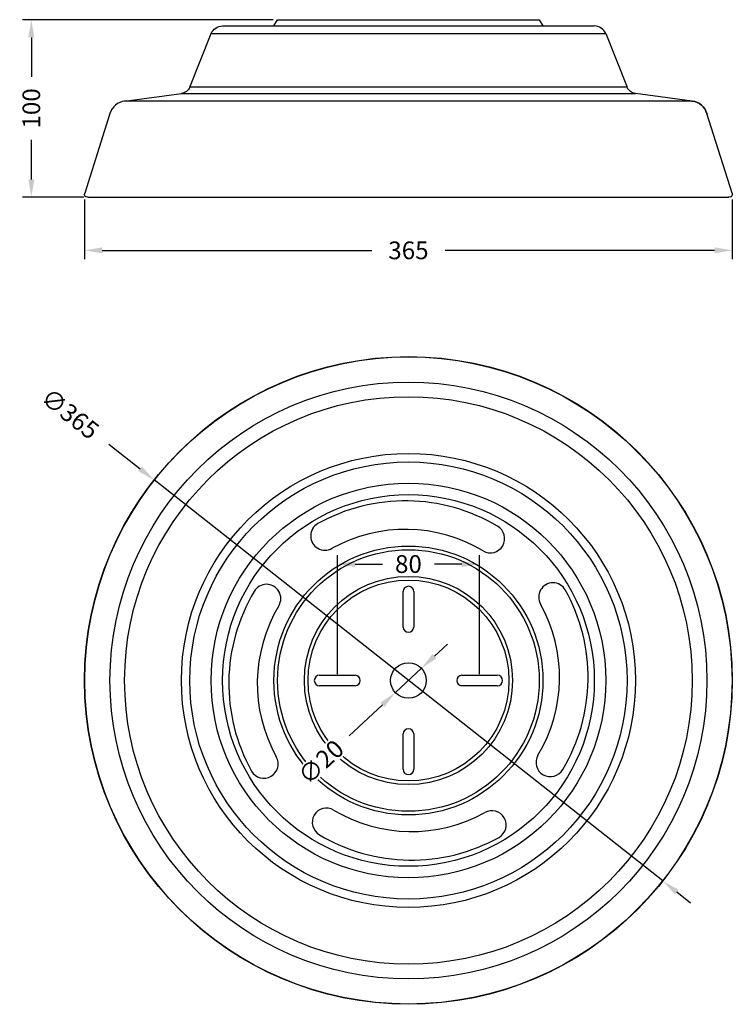
# Model space of a CAD drawing. Units: millimetres. Extents: x 163 to 565, y 200 to 755.
import ezdxf

# ---------------------------------------------------------------- set-up
doc = ezdxf.new("R2010")
doc.units = ezdxf.units.MM
doc.styles.add('BLAIR ITC', font='txt', dxfattribs={"height": 10})
doc.dimstyles.new('BLAIR ITC', dxfattribs={"dimtxt": 10, "dimasz": 10, "dimexe": 5, "dimexo": 2.5, "dimgap": 3, "dimtad": 0, "dimdec": 0, "dimdsep": 46, "dimtxsty": 'BLAIR ITC', "dimcen": 0.09, "dimclrd": 8, "dimclre": 8, "dimclrt": 256, "dimadec": 0, "dimazin": 0, "dimtfac": 1, "dimtdec": 0, "dimtmove": 0, "dimatfit": 3, "dimfxl": 1, "dimtfill": 1, "dimtolj": 1, "dimtzin": 0, "dimarcsym": 0})

# ---------------------------------------------------------------- blocks, each defined once
blk = doc.blocks.new('*D13')
at = {"color": 8, "lineweight": -2, "transparency": 16777216}
for p, q in [((306.29, 754.94), (165, 754.94)), ((170, 744.94), (170, 722.67)), ((170, 664.94), (170, 687.21)), ((199.64, 654.94), (165, 654.94))]:
    blk.add_line(p, q, dxfattribs=at)
at = {"color": 8, "transparency": 16777216}
for points in [[(168.33, 744.94), (171.67, 744.94), (170, 754.94)], [(168.33, 664.94), (171.67, 664.94), (170, 654.94)]]:
    blk.add_solid(points, dxfattribs=at)
at = {"layer": 'Defpoints', "color": 0, "transparency": 16777216}
for p in [(308.79, 754.94), (170, 654.94), (202.14, 654.94)]:
    blk.add_point(p, dxfattribs=at)
at = {"transparency": 16777216, "insert": (170, 704.94), "char_height": 10, "attachment_point": 5, "rotation": 90, "style": 'BLAIR ITC', "bg_fill": 3, "box_fill_scale": 1.1, "bg_fill_color": 256, "bg_fill_true_color": 13158600, "bg_fill_transparency": 0}
blk.add_mtext('\\A1;100', dxfattribs=at)
blk = doc.blocks.new('*D14')
at = {"color": 8, "lineweight": -2, "transparency": 16777216}
for p, q in [((213.66, 515.67), (231.35, 501.72)), ((525.82, 269.5), (239.2, 495.52)), ((533.67, 263.3), (541.53, 257.11))]:
    blk.add_line(p, q, dxfattribs=at)
at = {"color": 8, "transparency": 16777216}
for points in [[(232.38, 503.02), (230.32, 500.41), (239.2, 495.52)], [(534.71, 264.61), (532.64, 262), (525.82, 269.5)]]:
    blk.add_solid(points, dxfattribs=at)
at = {"layer": 'Defpoints', "color": 0, "transparency": 16777216}
for p in [(239.2, 495.52), (525.82, 269.5)]:
    blk.add_point(p, dxfattribs=at)
at = {"transparency": 16777216, "insert": (191.87, 532.84), "char_height": 10, "attachment_point": 5, "rotation": 321.741, "style": 'BLAIR ITC', "bg_fill": 3, "box_fill_scale": 1.1, "bg_fill_color": 256, "bg_fill_true_color": 13158600, "bg_fill_transparency": 0}
blk.add_mtext('\\A1;∅365', dxfattribs=at)
blk = doc.blocks.new('*D15')
at = {"color": 8, "lineweight": -2, "transparency": 16777216}
for p, q in [((200, 653.62), (200, 619.94)), ((565.02, 653.62), (565.02, 619.94)), ((210, 624.94), (361.87, 624.94)), ((555.02, 624.94), (403.15, 624.94))]:
    blk.add_line(p, q, dxfattribs=at)
at = {"color": 8, "transparency": 16777216}
for points in [[(210, 626.61), (210, 623.27), (200, 624.94)], [(555.02, 626.61), (555.02, 623.27), (565.02, 624.94)]]:
    blk.add_solid(points, dxfattribs=at)
at = {"layer": 'Defpoints', "color": 0, "transparency": 16777216}
for p in [(200, 656.12), (565.02, 656.12), (565.02, 624.94)]:
    blk.add_point(p, dxfattribs=at)
at = {"transparency": 16777216, "insert": (382.51, 624.94), "char_height": 10, "attachment_point": 5, "style": 'BLAIR ITC', "bg_fill": 3, "box_fill_scale": 1.1, "bg_fill_color": 256, "bg_fill_true_color": 13158600, "bg_fill_transparency": 0}
blk.add_mtext('\\A1;365', dxfattribs=at)
blk = doc.blocks.new('*D16')
at = {"color": 8, "lineweight": -2, "transparency": 16777216}
for p, q in [((397.17, 396.18), (404.48, 403)), ((389.86, 389.36), (375.17, 375.66)), ((349.03, 351.28), (367.85, 368.84))]:
    blk.add_line(p, q, dxfattribs=at)
at = {"color": 8, "transparency": 16777216}
for points in [[(396.03, 397.4), (398.31, 394.96), (389.86, 389.36)], [(366.72, 370.06), (368.99, 367.62), (375.17, 375.66)]]:
    blk.add_solid(points, dxfattribs=at)
at = {"layer": 'Defpoints', "color": 0, "transparency": 16777216}
for p in [(389.86, 389.36), (375.17, 375.66)]:
    blk.add_point(p, dxfattribs=at)
at = {"transparency": 16777216, "insert": (333.21, 336.53), "char_height": 10, "attachment_point": 5, "rotation": 43.0046, "style": 'BLAIR ITC', "bg_fill": 3, "box_fill_scale": 1.1, "bg_fill_color": 256, "bg_fill_true_color": 13158600, "bg_fill_transparency": 0}
blk.add_mtext('\\A1;∅20', dxfattribs=at)
blk = doc.blocks.new('*D17')
at = {"color": 8, "lineweight": -2, "transparency": 16777216}
for p, q in [((342.48, 386.09), (342.48, 453.13)), ((422.54, 386.09), (422.54, 453.13)), ((352.48, 448.13), (367.92, 448.13)), ((412.54, 448.13), (397.11, 448.13))]:
    blk.add_line(p, q, dxfattribs=at)
at = {"color": 8, "transparency": 16777216}
for points in [[(352.48, 449.79), (352.48, 446.46), (342.48, 448.13)], [(412.54, 449.79), (412.54, 446.46), (422.54, 448.13)]]:
    blk.add_solid(points, dxfattribs=at)
at = {"layer": 'Defpoints', "color": 0, "transparency": 16777216}
for p in [(422.54, 448.13), (342.48, 383.59), (422.54, 383.59)]:
    blk.add_point(p, dxfattribs=at)
at = {"transparency": 16777216, "insert": (382.51, 448.13), "char_height": 10, "attachment_point": 5, "style": 'BLAIR ITC', "bg_fill": 3, "box_fill_scale": 1.1, "bg_fill_color": 256, "bg_fill_true_color": 13158600, "bg_fill_transparency": 0}
blk.add_mtext('\\A1;80', dxfattribs=at)

msp = doc.modelspace()

# ---------------------------------------------------------------- linework, layer by layer
at = {"lineweight": 30, "extrusion": (0, 1, -2.22045e-16)}
for p, q in [((306.72, 751.42), (308.79, 754.94)), ((308.79, 754.94), (456.23, 754.94)), ((456.23, 754.94), (458.3, 751.42)), ((277.77, 751.42), (487.25, 751.42)), ((259.32, 716.92), (271.29, 747.13)), ((271.29, 747.13), (493.73, 747.13)), ((493.73, 747.13), (505.7, 716.92)), ((505.7, 716.92), (259.32, 716.92)), ((222.58, 709.06), (254.56, 713.29)), ((254.56, 713.29), (510.46, 713.29)), ((542.44, 709.06), (510.46, 713.29)), ((542.44, 709.06), (222.58, 709.06)), ((214.32, 702.12), (200.14, 657.14)), ((564.88, 657.14), (550.7, 702.12)), ((200.01, 656.26), (200.14, 657.14)), ((201.85, 654.98), (200.86, 655.12)), ((202.14, 654.94), (562.88, 654.94)), ((564.16, 655.12), (563.17, 654.98)), ((564.88, 657.14), (565.01, 656.26))]:
    msp.add_line(p, q, dxfattribs=at)
at = {"lineweight": 30}
for p, q in [((379.5, 412.49), (379.5, 432.58)), ((385.52, 432.58), (385.52, 412.49)), ((332.44, 385.52), (352.53, 385.52)), ((412.49, 385.52), (432.58, 385.52)), ((352.53, 379.5), (332.44, 379.5)), ((432.58, 379.5), (412.49, 379.5)), ((379.5, 332.44), (379.5, 352.53)), ((385.52, 352.53), (385.52, 332.44))]:
    msp.add_line(p, q, dxfattribs=at)
for radius in [182.51, 182.5, 182.37, 168.19, 159.93, 127.95, 123.19, 111.22, 104.74, 75.79, 73.72, 58.66, 56.59, 10.04]:
    msp.add_circle((382.51, 382.51), radius, dxfattribs=at)
at = {"lineweight": 30, "extrusion": (0, -2.22045e-16, -1)}
for centre, radius, start, end in [((-277.77, 744.39), 7.03, 22.9191, 90), ((-277.77, 744.39), 7.03, 157.0809, 157.081), ((-253.77, 719.27), 6.03, 202.9191, 262.4536), ((-511.25, 719.27), 6.03, 277.5464, 337.0809), ((-541.12, 699.1), 10.04, 97.5464, 162.5023), ((-562.88, 656.04), 1.1, 254.8407, 270)]:
    msp.add_arc(centre, radius, start, end, dxfattribs=at)
at = {"lineweight": 30}
for centre, radius, start, end in [((487.25, 744.39), 7.03, 22.9191, 90), ((487.25, 744.39), 7.03, 157.0809, 157.081), ((223.9, 699.1), 10.04, 97.5464, 162.5023), ((541.12, 699.1), 10.04, 17.4977, 82.4536), ((201, 656.12), 1, 171.7688, 261.7688), ((202.14, 656.04), 1.1, 254.8407, 270), ((564.02, 656.12), 1, 278.2312, 8.2312), ((380.8, 382.51), 101.24, 59.1608, 119.1608), ((335.48, 463.96), 8.04, 120, 300), ((380.8, 382.51), 85.17, 59.0024, 119.0024), ((428.68, 462.48), 8.04, 240, 60), ((302.54, 428.68), 8.04, 330, 150), ((382.51, 432.58), 3.01, 0, 180), ((463.96, 429.54), 8.04, 30, 210), ((382.51, 384.22), 101.24, 329.1608, 29.1608), ((382.51, 380.8), 101.24, 149.1608, 209.1608), ((382.51, 380.8), 85.17, 149.0024, 209.0024), ((382.51, 384.22), 85.17, 329.0024, 29.0024), ((382.51, 412.72), 3.02, 184.2969, 355.7031), ((332.44, 382.51), 3.01, 90, 270), ((352.3, 382.51), 3.02, 274.2969, 85.7031), ((412.72, 382.51), 3.02, 94.2969, 265.7031), ((432.58, 382.51), 3.01, 270, 90), ((382.51, 352.3), 3.02, 4.2969, 175.7031), ((301.06, 335.48), 8.04, 210, 30), ((462.48, 336.34), 8.04, 150, 330), ((382.51, 332.44), 3.01, 180, 0), ((336.34, 302.54), 8.04, 60, 240), ((384.22, 382.51), 85.17, 239.0024, 299.0024), ((429.54, 301.06), 8.04, 300, 120), ((384.22, 382.51), 101.24, 239.1608, 299.1608)]:
    msp.add_arc(centre, radius, start, end, dxfattribs=at)

# ---------------------------------------------------------------- next in the draw order: dimensions: what is measured, and where the dimension line sits
dim = msp.add_linear_dim(base=(170, 654.94), p1=(308.79, 754.94), p2=(202.14, 654.94), angle=90, dimstyle='BLAIR ITC')
dim.commit()
dim.dimension.update_dxf_attribs({"geometry": '*D13', "text_midpoint": (170, 704.94)})
dim = msp.add_diameter_dim_2p(p1=(525.82, 269.5), p2=(239.2, 495.52), dimstyle='BLAIR ITC')
dim.commit()
dim.dimension.update_dxf_attribs({"geometry": '*D14', "text_midpoint": (191.87, 532.84), "dimtype": 163})

# ---------------------------------------------------------------- next in the draw order: dimensions: what is measured, and where the dimension line sits
dim = msp.add_linear_dim(base=(565.02, 624.94), p1=(200, 656.12), p2=(565.02, 656.12), dimstyle='BLAIR ITC')
dim.commit()
dim.dimension.update_dxf_attribs({"geometry": '*D15', "text_midpoint": (382.51, 624.94)})
dim = msp.add_diameter_dim_2p(p1=(389.86, 389.36), p2=(375.17, 375.66), dimstyle='BLAIR ITC')
dim.commit()
dim.dimension.update_dxf_attribs({"geometry": '*D16', "text_midpoint": (333.21, 336.53), "dimtype": 163})

# ---------------------------------------------------------------- next in the draw order: dimensions: what is measured, and where the dimension line sits
dim = msp.add_linear_dim(base=(422.54, 448.13), p1=(342.48, 383.59), p2=(422.54, 383.59), dimstyle='BLAIR ITC')
dim.commit()
dim.dimension.update_dxf_attribs({"geometry": '*D17', "text_midpoint": (382.51, 448.13)})

doc.saveas('drawing.dxf')
